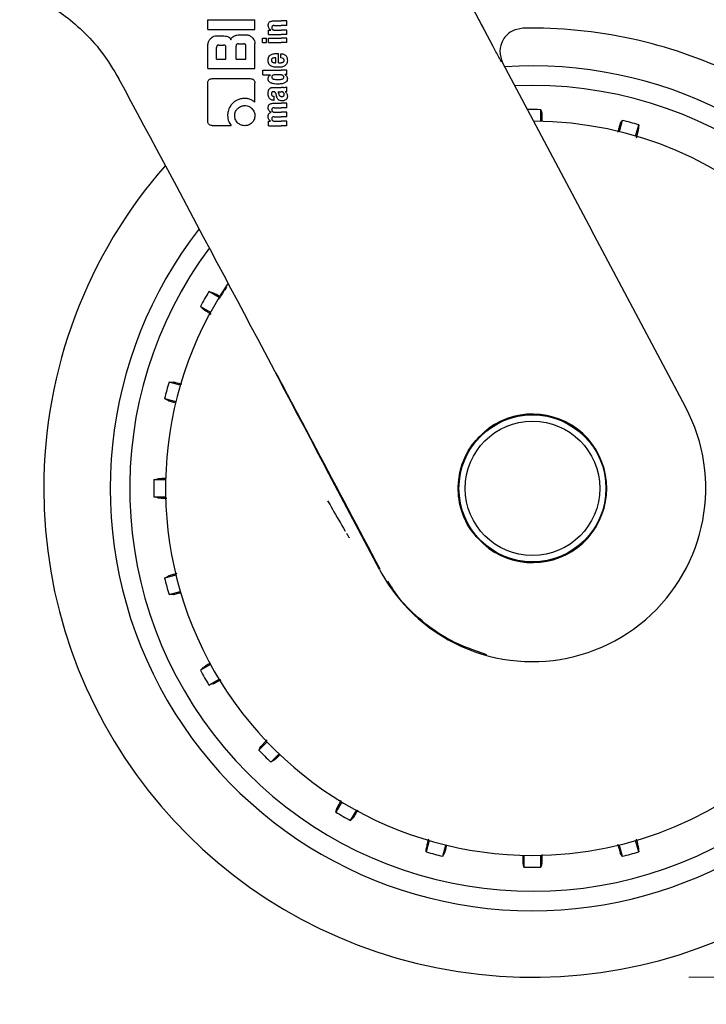
# Model space of a CAD drawing. Units: millimetres. Extents: x 0 to 210, y 0 to 297.
# Drawn here: x 152 to 157, y 188 to 194 of the extents above; entities that cross this region are included whole.
import ezdxf

# ---------------------------------------------------------------- set-up
doc = ezdxf.new("R2010")
doc.units = ezdxf.units.MM
doc.linetypes.add('SLD-Durchgehend', pattern=[0])
doc.styles.add('SLDTEXTSTYLE0', font='GOTHIC.TTF', dxfattribs={"width": 0.913})
doc.dimstyles.new('SLDDIMSTYLE4', dxfattribs={"dimtxt": 3.5, "dimasz": 3.302, "dimexe": 0, "dimexo": 0.0625, "dimgap": 0.875, "dimtad": 1, "dimdec": 0, "dimlfac": 20, "dimrnd": 1e-09, "dimzin": 12, "dimdsep": 46, "dimtxsty": 'SLDTEXTSTYLE0', "dimsah": 1, "dimcen": 0.09, "dimadec": 0, "dimazin": 3, "dimtol": 1, "dimtp": 3, "dimtm": 3, "dimtfac": 1, "dimtdec": 0, "dimtmove": 0, "dimatfit": 0, "dimfxl": 1, "dimfrac": 2, "dimtolj": 1, "dimarcsym": 0})

# ---------------------------------------------------------------- blocks, each defined once
blk = doc.blocks.new('_D_6')
at = {"color": 7, "linetype": 'SLD-Durchgehend', "lineweight": 0}
for p, q in [((170.2119, 195.8569), (170.2119, 213.6732)), ((161.2114, 195.8569), (171.2119, 195.8569)), ((170.2119, 187.7769), (170.2119, 195.8569)), ((156.4614, 187.7769), (171.2119, 187.7769)), ((170.2119, 187.7769), (170.2119, 181.4269))]:
    blk.add_line(p, q, dxfattribs=at)
at = {"color": 7, "linetype": 'SLD-Durchgehend', "lineweight": 18}
for points in [[(170.2119, 195.8569), (170.7119, 199.1589), (169.7119, 199.1589)], [(170.2119, 187.7769), (169.7119, 184.4749), (170.7119, 184.4749)]]:
    blk.add_solid(points, dxfattribs=at)
at = {"color": 7, "linetype": 'SLD-Durchgehend', "lineweight": 18, "char_height": 3.5, "attachment_point": 1, "rotation": 90, "style": 'SLDTEXTSTYLE0'}
for s, insert in [(' ±3', (165.7412, 207.2323)), ('162', (165.7412, 199.4739))]:
    blk.add_mtext(s, dxfattribs=dict(at, insert=insert))

msp = doc.modelspace()

# ---------------------------------------------------------------- linework, layer by layer
at = {"color": 7, "linetype": 'SLD-Durchgehend', "lineweight": 25}
for p, q in [((155.20967, 193.72654), (154.83215, 194.43693)), ((153.38637, 193.83565), (153.38637, 193.89554)), ((153.38637, 193.89554), (153.68637, 193.89554)), ((153.68637, 193.83565), (153.68637, 193.89554)), ((153.80475, 193.8897), (153.85416, 193.8897)), ((153.81079, 193.86065), (153.85416, 193.86065)), ((153.89137, 193.8897), (153.85416, 193.8897)), ((153.89137, 193.86065), (153.85416, 193.86065)), ((153.89137, 193.86065), (153.89137, 193.8897)), ((153.38637, 193.83565), (153.68637, 193.83565)), ((153.44183, 193.7948), (153.47781, 193.7948)), ((153.58829, 193.80085), (153.63091, 193.80085)), ((153.73457, 193.77997), (153.76022, 193.77997)), ((153.73457, 193.75103), (153.73457, 193.77997)), ((153.76022, 193.75103), (153.76022, 193.77997)), ((153.77453, 193.80202), (153.77453, 193.83075)), ((153.77453, 193.83075), (153.78821, 193.83075)), ((153.77453, 193.80202), (153.85416, 193.80202)), ((153.77464, 193.75103), (153.77464, 193.77997)), ((153.77464, 193.77997), (153.85416, 193.77997)), ((153.78821, 193.83075), (153.78821, 193.83118)), ((153.81387, 193.83097), (153.85416, 193.83097)), ((153.89137, 193.83097), (153.85416, 193.83097)), ((153.89137, 193.80202), (153.85416, 193.80202)), ((153.89137, 193.77997), (153.85416, 193.77997)), ((153.89137, 193.80202), (153.89137, 193.83097)), ((153.89137, 193.75103), (153.89137, 193.77997)), ((153.38637, 193.58492), (153.38637, 193.73934)), ((153.44168, 193.64421), (153.44168, 193.72046)), ((153.45657, 193.73551), (153.48593, 193.73551)), ((153.50097, 193.64421), (153.50097, 193.72046)), ((153.56587, 193.64421), (153.56587, 193.72798)), ((153.58076, 193.74288), (153.61439, 193.74288)), ((153.62929, 193.64421), (153.62929, 193.72798)), ((153.68637, 193.58492), (153.68637, 193.74539)), ((153.73457, 193.75103), (153.76022, 193.75103)), ((153.77464, 193.75103), (153.85416, 193.75103)), ((153.89137, 193.75103), (153.85416, 193.75103)), ((153.81981, 193.62211), (153.81981, 193.6537)), ((153.83083, 193.68148), (153.83751, 193.68148)), ((153.83751, 193.62211), (153.83751, 193.68148)), ((153.85214, 193.65285), (153.85214, 193.67978)), ((153.44168, 193.64421), (153.50097, 193.64421)), ((153.56587, 193.64421), (153.62929, 193.64421)), ((153.81525, 193.62211), (153.81981, 193.62211)), ((153.83751, 193.62211), (153.84695, 193.62211)), ((155.27021, 193.62259), (155.83925, 192.55204)), ((153.38637, 193.58492), (153.68637, 193.58492)), ((153.73637, 193.54567), (153.73637, 193.57461)), ((153.73637, 193.57461), (153.85416, 193.57461)), ((153.73637, 193.54567), (153.78545, 193.54567)), ((153.78545, 193.54525), (153.78545, 193.54567)), ((153.89137, 193.57461), (153.85416, 193.57461)), ((153.89137, 193.54684), (153.87907, 193.54684)), ((153.87907, 193.54641), (153.87907, 193.54684)), ((153.89137, 193.54684), (153.89137, 193.57461)), ((153.38563, 193.24834), (153.38563, 193.49244)), ((153.4138, 193.52061), (153.65716, 193.52061)), ((153.68563, 193.37076), (153.68563, 193.49244)), ((153.8074, 193.46488), (153.85416, 193.46488)), ((153.86889, 193.46488), (153.85416, 193.46488)), ((153.89137, 193.44018), (153.89137, 193.46849)), ((155.46137, 193.47687), (155.34897, 193.47442)), ((153.80719, 193.40837), (153.81048, 193.40837)), ((153.81048, 193.38229), (153.81048, 193.40837)), ((153.83306, 193.43711), (153.85416, 193.43711)), ((153.85606, 193.43711), (153.85416, 193.43711)), ((153.87928, 193.43615), (153.87928, 193.43658)), ((153.80645, 193.36353), (153.85416, 193.36353)), ((153.80772, 193.38229), (153.81048, 193.38229)), ((153.89137, 193.36353), (153.85416, 193.36353)), ((153.89137, 193.33448), (153.89137, 193.36353)), ((153.79023, 193.30532), (153.79023, 193.30575)), ((153.80973, 193.33448), (153.85416, 193.33448)), ((153.80973, 193.27723), (153.85416, 193.27723)), ((153.8145, 193.30628), (153.85416, 193.30628)), ((153.89137, 193.33448), (153.85416, 193.33448)), ((153.89137, 193.30628), (153.85416, 193.30628)), ((153.89137, 193.27723), (153.85416, 193.27723)), ((153.89137, 193.27723), (153.89137, 193.30628)), ((155.51572, 193.24749), (155.51572, 193.32226)), ((153.41365, 193.22061), (153.53534, 193.22061)), ((153.77453, 193.21987), (153.77453, 193.2486)), ((153.77453, 193.2486), (153.78652, 193.2486)), ((153.77453, 193.21987), (153.85416, 193.21987)), ((153.78652, 193.2486), (153.78652, 193.24903)), ((153.8145, 193.24882), (153.85416, 193.24882)), ((153.89137, 193.24882), (153.85416, 193.24882)), ((153.89137, 193.21987), (153.85416, 193.21987)), ((153.89137, 193.21987), (153.89137, 193.24882)), ((156.03531, 193.25385), (156.01596, 193.18164)), ((156.12096, 193.1535), (156.14031, 193.22572)), ((156.43968, 191.42205), (155.83925, 192.55204)), ((153.45718, 192.12175), (153.39243, 192.15914)), ((153.33808, 192.06499), (153.40283, 192.02761)), ((153.20974, 191.56146), (153.13752, 191.58081)), ((153.10939, 191.47581), (153.18161, 191.45646)), ((153.11575, 190.95622), (153.04098, 190.95622)), ((154.48426, 190.38233), (154.15963, 190.99479)), ((153.04098, 190.84752), (153.11575, 190.84752)), ((153.18161, 190.34728), (153.10939, 190.32793)), ((153.13752, 190.22293), (153.20974, 190.24228)), ((153.40283, 189.77613), (153.33808, 189.73875)), ((153.39243, 189.64461), (153.45718, 189.68199)), ((153.76433, 189.2817), (153.71146, 189.22883)), ((153.78833, 189.15197), (153.8412, 189.20484)), ((154.24149, 188.89768), (154.2041, 188.83293)), ((154.29825, 188.77858), (154.33563, 188.84333)), ((154.80178, 188.65024), (154.78243, 188.57803)), ((154.88743, 188.54989), (154.90678, 188.62211)), ((156.01596, 188.62211), (156.03531, 188.54989)), ((156.14031, 188.57803), (156.12096, 188.65024)), ((155.40702, 188.55625), (155.40702, 188.48149)), ((155.51572, 188.48149), (155.51572, 188.55625))]:
    msp.add_line(p, q, dxfattribs=at)
at = {"color": 7, "linetype": 'SLD-Durchgehend', "lineweight": 25, "flags": 128}
for points in [[(155.51572, 193.32226), (155.5192, 193.30825), (155.52191, 193.29733)], [(156.02288, 193.23137), (156.02982, 193.24392), (156.03531, 193.25385)], [(156.14031, 193.22572), (156.14004, 193.21129), (156.13983, 193.20003)], [(153.39243, 192.15914), (153.4063, 192.15514), (153.41711, 192.15203)], [(153.35658, 192.04717), (153.34625, 192.05712), (153.33808, 192.06499)], [(153.13752, 191.58081), (153.15195, 191.58055), (153.16321, 191.58034)], [(153.13187, 191.46339), (153.11932, 191.47032), (153.10939, 191.47581)], [(153.04098, 190.95622), (153.05499, 190.9597), (153.06591, 190.96241)], [(153.06591, 190.84133), (153.052, 190.84479), (153.04098, 190.84752)], [(153.10939, 190.32793), (153.12202, 190.33491), (153.13187, 190.34036)], [(153.16321, 190.22341), (153.14887, 190.22314), (153.13752, 190.22293)], [(153.33808, 189.73875), (153.34847, 189.74876), (153.35658, 189.75657)], [(153.41711, 189.65172), (153.40334, 189.64775), (153.39243, 189.64461)], [(153.71146, 189.22883), (153.71891, 189.2412), (153.72472, 189.25084)], [(153.81033, 189.16522), (153.79805, 189.15783), (153.78833, 189.15197)], [(154.2041, 188.83293), (154.2081, 188.8468), (154.21121, 188.85762)], [(154.31607, 188.79708), (154.30612, 188.78675), (154.29825, 188.77858)], [(154.78243, 188.57803), (154.78269, 188.59246), (154.7829, 188.60371)], [(154.89985, 188.57237), (154.89292, 188.55983), (154.88743, 188.54989)], [(156.03531, 188.54989), (156.02833, 188.56252), (156.02288, 188.57237)], [(156.13983, 188.60371), (156.1401, 188.58937), (156.14031, 188.57803)], [(155.40702, 188.48149), (155.40354, 188.49549), (155.40083, 188.50642)], [(155.52191, 188.50642), (155.51845, 188.4925), (155.51572, 188.48149)]]:
    msp.add_lwpolyline(points, dxfattribs=at)
at = {"color": 7, "linetype": 'SLD-Durchgehend', "lineweight": 25}
for radius in [0.47, 0.43]:
    msp.add_circle((155.46137, 190.90187), radius, dxfattribs=at)
for centre, radius, start, end in [((155.46137, 190.90187), 2.7, 270, 93.760004), ((155.46137, 190.90187), 2.575, 143.349648, 90), ((155.46137, 190.90187), 2.421, 88.713577, 90.751102), ((155.46137, 190.90187), 3.125, 180, 49.019143), ((155.46137, 190.90187), 2.34625, 270, 89.80732), ((155.46137, 190.90187), 2.421, 73.713577, 76.286423), ((155.46137, 190.90187), 3.125, 138.675218, 180), ((155.46137, 190.90187), 2.7, 142.101762, 270), ((155.46137, 190.90187), 2.34625, 146.025499, 270), ((155.46137, 190.90187), 2.421, 148.713577, 151.286423), ((155.46137, 190.90187), 2.421, 163.713577, 166.286423), ((155.46137, 190.90221), 1.10785, 233.427016, 27.984587), ((155.46137, 190.90187), 0.47491, 233.942081, 126.057919), ((155.46137, 190.90187), 2.421, 178.713577, 181.286423), ((155.46137, 190.90187), 2.421, 193.713577, 196.286423), ((155.46137, 190.90187), 2.421, 208.713577, 211.286423), ((155.46137, 190.90187), 2.421, 223.713577, 226.286423), ((155.46137, 190.90187), 2.421, 238.713577, 241.286423), ((155.46137, 190.90187), 2.421, 253.713577, 256.286423), ((155.46137, 190.90187), 2.421, 283.713577, 286.286423), ((155.46137, 190.90187), 2.421, 268.713577, 271.286423)]:
    msp.add_arc(centre, radius, start, end, dxfattribs=at)
for centre, major_axis, ratio, start_param, end_param in [((155.45973, 190.85023), (2.11581, 2.11686), 0.9999997, 0.338466, 0.8051398), ((153.48262, 192.22703), (-1.2945, 2.43534), 0.0081916, 4.177516, 5.2672944), ((155.46496, 190.90215), (1.10669, 0.08487), 0.9999947, 3.5524524, 3.9949074)]:
    msp.add_ellipse(centre, major_axis=major_axis, ratio=ratio, start_param=start_param, end_param=end_param, dxfattribs=at)
for points, knots in [([(154.83114, 194.43639), (154.90445, 194.29868), (155.01466, 194.09163), (155.12483, 193.88447), (155.16173, 193.8151)], [0, 0, 0, 0, 0.6650984, 1, 1, 1, 1]), ([(152.18284, 194.07482), (152.18687, 194.07462), (152.19486, 194.07422), (152.25695, 194.05042), (152.34729, 194.00569), (152.46032, 193.93425), (152.58448, 193.83137), (152.71172, 193.69453), (152.78185, 193.57831), (152.81755, 193.51914)], [0, 0, 0, 0, 0.152291, 0.3016702, 0.4447184, 0.5808234, 0.718688, 0.856782, 1, 1, 1, 1]), ([(153.77152, 193.86086), (153.77168, 193.86402), (153.77198, 193.86995), (153.77532, 193.8779), (153.78051, 193.88347), (153.78705, 193.88708), (153.79516, 193.88934), (153.8013, 193.88957), (153.80475, 193.8897)], [0, 0, 0, 0, 0.1849221, 0.3481087, 0.4973594, 0.6296177, 0.7917436, 1, 1, 1, 1]), ([(153.78821, 193.83118), (153.78538, 193.83319), (153.78003, 193.837), (153.77303, 193.847), (153.7721, 193.85552), (153.77152, 193.86086)], [0, 0, 0, 0, 0.29469999, 0.55764773, 1, 1, 1, 1]), ([(153.81079, 193.86065), (153.80878, 193.86057), (153.80521, 193.86043), (153.80052, 193.85892), (153.79696, 193.85629), (153.79469, 193.85222), (153.79451, 193.849), (153.79441, 193.84729)], [0, 0, 0, 0, 0.2530152, 0.4486401, 0.6084884, 0.7931442, 1, 1, 1, 1]), ([(153.79441, 193.84729), (153.79451, 193.84553), (153.79471, 193.84217), (153.79666, 193.83764), (153.79975, 193.83444), (153.80364, 193.83239), (153.80837, 193.83116), (153.8119, 193.83104), (153.81387, 193.83097)], [0, 0, 0, 0, 0.17935549, 0.34095219, 0.49351487, 0.62959253, 0.79412696, 1, 1, 1, 1]), ([(155.39991, 193.84258), (155.37442, 193.83822), (155.32348, 193.82949), (155.26812, 193.77172), (155.24456, 193.69533), (155.26169, 193.64671), (155.27025, 193.62241)], [0, 0, 0, 0, 0.250508, 0.5007619, 0.750516, 1, 1, 1, 1]), ([(153.40362, 193.77754), (153.40709, 193.78065), (153.41347, 193.7864), (153.42636, 193.79319), (153.43607, 193.7942), (153.44183, 193.7948)], [0, 0, 0, 0, 0.3248256, 0.5994771, 1, 1, 1, 1]), ([(153.47781, 193.7948), (153.48459, 193.79458), (153.49643, 193.79419), (153.50777, 193.79081), (153.51263, 193.78936)], [0, 0, 0, 0, 0.5716112, 1, 1, 1, 1]), ([(153.51263, 193.78936), (153.51524, 193.78824), (153.52026, 193.78606), (153.52799, 193.7792), (153.53094, 193.77243), (153.53283, 193.7681)], [0, 0, 0, 0, 0.2803027, 0.5389917, 1, 1, 1, 1]), ([(153.53283, 193.7681), (153.53371, 193.77109), (153.53539, 193.77683), (153.54163, 193.78607), (153.54836, 193.79023), (153.55261, 193.79285)], [0, 0, 0, 0, 0.2841418, 0.5472334, 1, 1, 1, 1]), ([(153.55261, 193.79285), (153.55874, 193.79537), (153.57021, 193.80006), (153.58255, 193.8006), (153.58829, 193.80085)], [0, 0, 0, 0, 0.5352446, 1, 1, 1, 1]), ([(153.63091, 193.80085), (153.63842, 193.79989), (153.65297, 193.79803), (153.66395, 193.7883), (153.66926, 193.78359)], [0, 0, 0, 0, 0.5159698, 1, 1, 1, 1]), ([(153.66926, 193.78359), (153.67234, 193.78016), (153.67804, 193.77382), (153.68478, 193.76094), (153.68578, 193.75119), (153.68637, 193.74539)], [0, 0, 0, 0, 0.3228081, 0.5967737, 1, 1, 1, 1]), ([(153.38637, 193.73934), (153.38734, 193.74679), (153.38925, 193.76129), (153.39892, 193.77223), (153.40362, 193.77754)], [0, 0, 0, 0, 0.5136617, 1, 1, 1, 1]), ([(153.45657, 193.73551), (153.45498, 193.73543), (153.45198, 193.7353), (153.4479, 193.73387), (153.44492, 193.7315), (153.443, 193.72844), (153.44186, 193.72474), (153.44174, 193.72198), (153.44168, 193.72046)], [0, 0, 0, 0, 0.19665229, 0.37052044, 0.52628028, 0.65856347, 0.81253273, 1, 1, 1, 1]), ([(153.50097, 193.72046), (153.50088, 193.72225), (153.50073, 193.72546), (153.49909, 193.7297), (153.4966, 193.73256), (153.49357, 193.73431), (153.49001, 193.73534), (153.48737, 193.73545), (153.48593, 193.73551)], [0, 0, 0, 0, 0.2197249, 0.3940694, 0.5486202, 0.676045, 0.8218925, 1, 1, 1, 1]), ([(153.58076, 193.74288), (153.579, 193.74279), (153.57582, 193.74264), (153.57163, 193.741), (153.5688, 193.73853), (153.56706, 193.73552), (153.56603, 193.73201), (153.56592, 193.72941), (153.56587, 193.72798)], [0, 0, 0, 0, 0.219705, 0.3945101, 0.5496381, 0.6772882, 0.8228722, 1, 1, 1, 1]), ([(153.62929, 193.72798), (153.6292, 193.72976), (153.62905, 193.73294), (153.62743, 193.73713), (153.62498, 193.73996), (153.62197, 193.7417), (153.61845, 193.74272), (153.61583, 193.74282), (153.61439, 193.74288)], [0, 0, 0, 0, 0.21909604, 0.39287855, 0.54711741, 0.67466559, 0.8209914, 1, 1, 1, 1]), ([(155.26371, 193.62624), (155.25206, 193.64769), (155.23477, 193.67951), (155.21583, 193.71498), (155.20967, 193.72654)], [0, 0, 0, 0, 0.6742382, 1, 1, 1, 1]), ([(153.77164, 193.63907), (153.77186, 193.64348), (153.77227, 193.65161), (153.77589, 193.66174), (153.78115, 193.66897), (153.78542, 193.67173), (153.78761, 193.67315)], [0, 0, 0, 0, 0.3316881, 0.6123143, 0.8014005, 1, 1, 1, 1]), ([(153.78761, 193.67315), (153.79413, 193.67569), (153.80807, 193.68112), (153.82293, 193.68136), (153.83083, 193.68148)], [0, 0, 0, 0, 0.4680231, 1, 1, 1, 1]), ([(153.81981, 193.6537), (153.81571, 193.65366), (153.80867, 193.65359), (153.80195, 193.65143), (153.79913, 193.65052)], [0, 0, 0, 0, 0.58092, 1, 1, 1, 1]), ([(153.85214, 193.67978), (153.85252, 193.67977), (153.8532, 193.67976), (153.85387, 193.67973), (153.85416, 193.67971)], [0, 0, 0, 0, 0.5647094, 1, 1, 1, 1]), ([(153.85416, 193.65265), (153.85379, 193.65269), (153.85312, 193.65277), (153.85244, 193.65283), (153.85214, 193.65285)], [0, 0, 0, 0, 0.554254, 1, 1, 1, 1]), ([(153.85416, 193.67971), (153.85808, 193.67937), (153.86507, 193.67875), (153.87427, 193.67563), (153.88127, 193.67135), (153.88673, 193.66576), (153.89088, 193.65849), (153.89371, 193.64897), (153.89403, 193.6418), (153.8942, 193.6378)], [0, 0, 0, 0, 0.1826293, 0.325635, 0.445049, 0.5567528, 0.6782062, 0.8205809, 1, 1, 1, 1]), ([(153.87406, 193.63695), (153.87396, 193.63851), (153.87376, 193.64169), (153.87123, 193.64603), (153.8649, 193.65088), (153.85869, 193.6519), (153.85416, 193.65265)], [0, 0, 0, 0, 0.1624938, 0.3304038, 0.5124373, 1, 1, 1, 1]), ([(153.77642, 193.61526), (153.77479, 193.61944), (153.77181, 193.62711), (153.7717, 193.63533), (153.77164, 193.63907)], [0, 0, 0, 0, 0.545904, 1, 1, 1, 1]), ([(153.78978, 193.60129), (153.78685, 193.60328), (153.78142, 193.60697), (153.778, 193.61265), (153.77642, 193.61526)], [0, 0, 0, 0, 0.5389819, 1, 1, 1, 1]), ([(153.8091, 193.59486), (153.80506, 193.59567), (153.79836, 193.59702), (153.79222, 193.60007), (153.78978, 193.60129)], [0, 0, 0, 0, 0.6018076, 1, 1, 1, 1]), ([(153.79913, 193.65052), (153.79791, 193.64985), (153.79554, 193.64856), (153.79327, 193.64533), (153.79214, 193.64173), (153.79207, 193.6393), (153.79203, 193.63801)], [0, 0, 0, 0, 0.2733539, 0.5286369, 0.7516011, 1, 1, 1, 1]), ([(153.79203, 193.63801), (153.79215, 193.63643), (153.79237, 193.63347), (153.79409, 193.62977), (153.79648, 193.62712), (153.79837, 193.62605), (153.79934, 193.6255)], [0, 0, 0, 0, 0.3070481, 0.5725533, 0.7793775, 1, 1, 1, 1]), ([(153.79934, 193.6255), (153.80201, 193.62444), (153.80714, 193.62241), (153.81262, 193.62221), (153.81525, 193.62211)], [0, 0, 0, 0, 0.520493, 1, 1, 1, 1]), ([(153.83189, 193.59317), (153.82736, 193.59324), (153.81974, 193.59338), (153.81217, 193.59443), (153.8091, 193.59486)], [0, 0, 0, 0, 0.5941632, 1, 1, 1, 1]), ([(153.85383, 193.59424), (153.84988, 193.5939), (153.84259, 193.59327), (153.83525, 193.5932), (153.83189, 193.59317)], [0, 0, 0, 0, 0.541506, 1, 1, 1, 1]), ([(153.84695, 193.62211), (153.84833, 193.62213), (153.85075, 193.62217), (153.85314, 193.62245), (153.85416, 193.62256)], [0, 0, 0, 0, 0.5751724, 1, 1, 1, 1]), ([(153.85416, 193.59427), (153.8541, 193.59426), (153.85399, 193.59425), (153.85388, 193.59424), (153.85383, 193.59424)], [0, 0, 0, 0, 0.559328, 1, 1, 1, 1]), ([(153.85416, 193.62256), (153.85639, 193.62293), (153.86023, 193.62355), (153.8639, 193.62489), (153.86545, 193.62546)], [0, 0, 0, 0, 0.57858854, 1, 1, 1, 1]), ([(153.87394, 193.59951), (153.87061, 193.59818), (153.8642, 193.59562), (153.85742, 193.59471), (153.85416, 193.59427)], [0, 0, 0, 0, 0.5198192, 1, 1, 1, 1]), ([(153.86545, 193.62546), (153.86689, 193.62613), (153.86955, 193.62738), (153.87234, 193.63037), (153.87381, 193.63365), (153.87397, 193.63583), (153.87406, 193.63695)], [0, 0, 0, 0, 0.3130244, 0.5797163, 0.7836397, 1, 1, 1, 1]), ([(153.88859, 193.61294), (153.88625, 193.60968), (153.88225, 193.60412), (153.87638, 193.60086), (153.87394, 193.59951)], [0, 0, 0, 0, 0.5856712, 1, 1, 1, 1]), ([(153.8942, 193.6378), (153.89407, 193.63278), (153.89384, 193.62406), (153.89015, 193.61625), (153.88859, 193.61294)], [0, 0, 0, 0, 0.5765486, 1, 1, 1, 1]), ([(153.77152, 193.52075), (153.77173, 193.52359), (153.77214, 193.52899), (153.77635, 193.53818), (153.78192, 193.5425), (153.78545, 193.54525)], [0, 0, 0, 0, 0.2867204, 0.5471875, 1, 1, 1, 1]), ([(153.79667, 193.53819), (153.79593, 193.53686), (153.79458, 193.5344), (153.7945, 193.53159), (153.79447, 193.5303)], [0, 0, 0, 0, 0.539929, 1, 1, 1, 1]), ([(153.79447, 193.5303), (153.79459, 193.52871), (153.79481, 193.52566), (153.79713, 193.52189), (153.80036, 193.51935), (153.80279, 193.51844), (153.80407, 193.51796)], [0, 0, 0, 0, 0.2760574, 0.53345, 0.7553293, 1, 1, 1, 1]), ([(153.80412, 193.5428), (153.8025, 193.54224), (153.79967, 193.54126), (153.79757, 193.53911), (153.79667, 193.53819)], [0, 0, 0, 0, 0.5725643, 1, 1, 1, 1]), ([(153.83295, 193.54567), (153.82727, 193.54565), (153.81758, 193.54561), (153.80806, 193.54362), (153.80412, 193.5428)], [0, 0, 0, 0, 0.5862168, 1, 1, 1, 1]), ([(153.85416, 193.54439), (153.85023, 193.54483), (153.84319, 193.54561), (153.83608, 193.54565), (153.83295, 193.54567)], [0, 0, 0, 0, 0.5587309, 1, 1, 1, 1]), ([(153.86167, 193.54277), (153.86035, 193.54313), (153.85787, 193.5438), (153.85534, 193.5442), (153.85416, 193.54439)], [0, 0, 0, 0, 0.5339521, 1, 1, 1, 1]), ([(153.87165, 193.5303), (153.87151, 193.53201), (153.87125, 193.53526), (153.86867, 193.53906), (153.86535, 193.54147), (153.86294, 193.54232), (153.86167, 193.54277)], [0, 0, 0, 0, 0.2898139, 0.5505746, 0.7632986, 1, 1, 1, 1]), ([(153.86173, 193.51794), (153.86339, 193.51858), (153.86648, 193.51976), (153.86977, 193.523), (153.87142, 193.52667), (153.87157, 193.52907), (153.87165, 193.5303)], [0, 0, 0, 0, 0.3150082, 0.5851739, 0.7883333, 1, 1, 1, 1]), ([(153.87907, 193.54641), (153.88171, 193.54465), (153.88664, 193.54137), (153.89318, 193.53277), (153.89411, 193.52534), (153.89469, 193.52076)], [0, 0, 0, 0, 0.3052453, 0.5712194, 1, 1, 1, 1]), ([(153.38563, 193.49244), (153.38579, 193.49568), (153.38608, 193.50171), (153.38916, 193.50966), (153.39465, 193.51591), (153.40316, 193.52003), (153.41002, 193.5204), (153.4138, 193.52061)], [0, 0, 0, 0, 0.2129528, 0.396185, 0.5499545, 0.7520544, 1, 1, 1, 1]), ([(153.65716, 193.52061), (153.66045, 193.52045), (153.66655, 193.52016), (153.67459, 193.5171), (153.68089, 193.51162), (153.68505, 193.5031), (153.68542, 193.49622), (153.68563, 193.49244)], [0, 0, 0, 0, 0.2158388, 0.4004834, 0.5538663, 0.7543704, 1, 1, 1, 1]), ([(153.78588, 193.49468), (153.78342, 193.49636), (153.77871, 193.49955), (153.77264, 193.5084), (153.77195, 193.51596), (153.77152, 193.52075)], [0, 0, 0, 0, 0.2882889, 0.549169, 1, 1, 1, 1]), ([(153.78164, 193.45736), (153.78336, 193.45885), (153.78663, 193.46169), (153.79072, 193.46302), (153.79265, 193.46365)], [0, 0, 0, 0, 0.5257694, 1, 1, 1, 1]), ([(153.83295, 193.48601), (153.82603, 193.48618), (153.8157, 193.48643), (153.80265, 193.48856), (153.79371, 193.49082), (153.78851, 193.49339), (153.78588, 193.49468)], [0, 0, 0, 0, 0.4309705, 0.6430925, 0.8201498, 1, 1, 1, 1]), ([(153.79265, 193.46365), (153.79387, 193.46396), (153.79612, 193.46451), (153.79841, 193.46477), (153.79945, 193.46488)], [0, 0, 0, 0, 0.5447785, 1, 1, 1, 1]), ([(153.79945, 193.46488), (153.80091, 193.46488), (153.80356, 193.46488), (153.80621, 193.46488), (153.8074, 193.46488)], [0, 0, 0, 0, 0.5520039, 1, 1, 1, 1]), ([(153.80407, 193.51796), (153.80916, 193.51692), (153.81872, 193.51496), (153.82842, 193.51501), (153.83295, 193.51503)], [0, 0, 0, 0, 0.5334575, 1, 1, 1, 1]), ([(153.83295, 193.51503), (153.83694, 193.51503), (153.84404, 193.51503), (153.85108, 193.51587), (153.85416, 193.51624)], [0, 0, 0, 0, 0.56146022, 1, 1, 1, 1]), ([(153.85416, 193.48718), (153.85023, 193.48678), (153.84318, 193.48607), (153.83608, 193.48603), (153.83295, 193.48601)], [0, 0, 0, 0, 0.5584845, 1, 1, 1, 1]), ([(153.89469, 193.52076), (153.8943, 193.51632), (153.89353, 193.50738), (153.8856, 193.49807), (153.87645, 193.49269), (153.86631, 193.48908), (153.85853, 193.48786), (153.85416, 193.48718)], [0, 0, 0, 0, 0.2209454, 0.4447113, 0.5888008, 0.7689417, 1, 1, 1, 1]), ([(153.85416, 193.51624), (153.85566, 193.51649), (153.85821, 193.51692), (153.8607, 193.51765), (153.86173, 193.51794)], [0, 0, 0, 0, 0.5871911, 1, 1, 1, 1]), ([(153.86889, 193.46488), (153.87333, 193.46488), (153.88101, 193.46486), (153.8883, 193.46741), (153.89137, 193.46849)], [0, 0, 0, 0, 0.5780214, 1, 1, 1, 1]), ([(153.77152, 193.4229), (153.77161, 193.42713), (153.77176, 193.43446), (153.77331, 193.4416), (153.77396, 193.44461)], [0, 0, 0, 0, 0.5781274, 1, 1, 1, 1]), ([(153.77943, 193.39439), (153.77684, 193.39922), (153.77204, 193.40812), (153.77168, 193.41825), (153.77152, 193.4229)], [0, 0, 0, 0, 0.5413331, 1, 1, 1, 1]), ([(153.77396, 193.44461), (153.77441, 193.44608), (153.77521, 193.44871), (153.77643, 193.45117), (153.77697, 193.45227)], [0, 0, 0, 0, 0.5553226, 1, 1, 1, 1]), ([(153.77697, 193.45227), (153.77779, 193.45335), (153.77919, 193.45519), (153.78092, 193.45672), (153.78164, 193.45736)], [0, 0, 0, 0, 0.5848266, 1, 1, 1, 1]), ([(153.80634, 193.43717), (153.80498, 193.43713), (153.80249, 193.43707), (153.79912, 193.43612), (153.7965, 193.43459), (153.79415, 193.43208), (153.79241, 193.42803), (153.79227, 193.42464), (153.79219, 193.4228)], [0, 0, 0, 0, 0.1785315, 0.325782, 0.4527563, 0.5686702, 0.7656169, 1, 1, 1, 1]), ([(153.79219, 193.4228), (153.79234, 193.42054), (153.79263, 193.41638), (153.79568, 193.41188), (153.79925, 193.40968), (153.80293, 193.40855), (153.80567, 193.40844), (153.80719, 193.40837)], [0, 0, 0, 0, 0.27823371, 0.5138258, 0.64812102, 0.80615226, 1, 1, 1, 1]), ([(153.81498, 193.43471), (153.81442, 193.43512), (153.81322, 193.43601), (153.81027, 193.43695), (153.80791, 193.43708), (153.80634, 193.43717)], [0, 0, 0, 0, 0.2237775, 0.4863029, 1, 1, 1, 1]), ([(153.82002, 193.42523), (153.81939, 193.42727), (153.81832, 193.43079), (153.81597, 193.43355), (153.81498, 193.43471)], [0, 0, 0, 0, 0.5806285, 1, 1, 1, 1]), ([(153.82002, 193.42523), (153.82087, 193.42206), (153.82239, 193.41641), (153.82391, 193.41076), (153.82458, 193.40827)], [0, 0, 0, 0, 0.56, 1, 1, 1, 1]), ([(153.83653, 193.38597), (153.83522, 193.38727), (153.83237, 193.39012), (153.82794, 193.39752), (153.82592, 193.40396), (153.82458, 193.40827)], [0, 0, 0, 0, 0.2168625, 0.4752503, 1, 1, 1, 1]), ([(153.83306, 193.43711), (153.83463, 193.43457), (153.83718, 193.43045), (153.8384, 193.42575), (153.83886, 193.42395)], [0, 0, 0, 0, 0.6171797, 1, 1, 1, 1]), ([(153.83886, 193.42395), (153.83934, 193.42197), (153.8402, 193.41839), (153.84251, 193.41383), (153.84548, 193.41033), (153.84938, 193.40771), (153.85252, 193.40703), (153.85416, 193.40668)], [0, 0, 0, 0, 0.2429514, 0.4392467, 0.6069391, 0.7942306, 1, 1, 1, 1]), ([(153.85416, 193.40668), (153.85483, 193.40661), (153.85606, 193.40646), (153.8573, 193.40647), (153.85787, 193.40648)], [0, 0, 0, 0, 0.5390656, 1, 1, 1, 1]), ([(153.86979, 193.43091), (153.86892, 193.43192), (153.86717, 193.43395), (153.86252, 193.43657), (153.85862, 193.43689), (153.85606, 193.43711)], [0, 0, 0, 0, 0.251065, 0.507823, 1, 1, 1, 1]), ([(153.85787, 193.40648), (153.8603, 193.40664), (153.86427, 193.40691), (153.86786, 193.40867), (153.86926, 193.40935)], [0, 0, 0, 0, 0.6107581, 1, 1, 1, 1]), ([(153.86926, 193.40935), (153.87011, 193.40992), (153.87172, 193.41101), (153.87326, 193.41329), (153.87407, 193.4157), (153.87415, 193.41729), (153.87419, 193.41813)], [0, 0, 0, 0, 0.2912483, 0.5538746, 0.7645138, 1, 1, 1, 1]), ([(153.87419, 193.41813), (153.87395, 193.42061), (153.87348, 193.42525), (153.87096, 193.42911), (153.86979, 193.43091)], [0, 0, 0, 0, 0.5343253, 1, 1, 1, 1]), ([(153.89137, 193.44018), (153.88908, 193.43925), (153.88515, 193.43766), (153.88101, 193.43689), (153.87928, 193.43658)], [0, 0, 0, 0, 0.5835566, 1, 1, 1, 1]), ([(153.87928, 193.43615), (153.8821, 193.43441), (153.88701, 193.43139), (153.88995, 193.42638), (153.8912, 193.42425)], [0, 0, 0, 0, 0.5745212, 1, 1, 1, 1]), ([(153.89431, 193.40679), (153.8941, 193.40379), (153.89376, 193.39901), (153.8913, 193.39293), (153.88813, 193.38837), (153.88514, 193.3862), (153.88355, 193.38505)], [0, 0, 0, 0, 0.3504586, 0.5600699, 0.7671705, 1, 1, 1, 1]), ([(153.8912, 193.42425), (153.89227, 193.42115), (153.89422, 193.4155), (153.89428, 193.4095), (153.89431, 193.40679)], [0, 0, 0, 0, 0.5468419, 1, 1, 1, 1]), ([(153.54301, 193.36191), (153.53793, 193.35602), (153.52521, 193.34125), (153.51395, 193.31421), (153.5126, 193.29356), (153.51202, 193.28462)], [0, 0, 0, 0, 0.2733613, 0.6853505, 1, 1, 1, 1]), ([(153.62147, 193.39413), (153.61254, 193.39357), (153.59574, 193.39251), (153.56776, 193.3831), (153.55236, 193.36991), (153.54301, 193.36191)], [0, 0, 0, 0, 0.30887909, 0.58048893, 1, 1, 1, 1]), ([(153.57634, 193.3299), (153.58385, 193.33601), (153.59728, 193.34694), (153.61437, 193.34832), (153.62191, 193.34893)], [0, 0, 0, 0, 0.5587419, 1, 1, 1, 1]), ([(153.65629, 193.3876), (153.64996, 193.38972), (153.63865, 193.39353), (153.62673, 193.39394), (153.62147, 193.39413)], [0, 0, 0, 0, 0.55921, 1, 1, 1, 1]), ([(153.62191, 193.34893), (153.63154, 193.34793), (153.6488, 193.34614), (153.66186, 193.33488), (153.66764, 193.3299)], [0, 0, 0, 0, 0.5579207, 1, 1, 1, 1]), ([(153.68563, 193.37076), (153.68075, 193.37432), (153.67158, 193.38102), (153.66116, 193.3855), (153.65629, 193.3876)], [0, 0, 0, 0, 0.53255279, 1, 1, 1, 1]), ([(153.77166, 193.33533), (153.77185, 193.33841), (153.77221, 193.34412), (153.77557, 193.35179), (153.78079, 193.35723), (153.78759, 193.36088), (153.79621, 193.36317), (153.80275, 193.3634), (153.80645, 193.36353)], [0, 0, 0, 0, 0.1778448, 0.3294465, 0.4760464, 0.6112649, 0.7804469, 1, 1, 1, 1]), ([(153.80772, 193.38229), (153.80388, 193.38255), (153.79712, 193.38299), (153.78683, 193.3865), (153.7821, 193.39155), (153.77943, 193.39439)], [0, 0, 0, 0, 0.3647077, 0.6418027, 1, 1, 1, 1]), ([(153.85416, 193.37909), (153.85016, 193.37974), (153.84378, 193.38077), (153.8385, 193.38455), (153.83653, 193.38597)], [0, 0, 0, 0, 0.6259027, 1, 1, 1, 1]), ([(153.86105, 193.37867), (153.85971, 193.37871), (153.85741, 193.37876), (153.85513, 193.37899), (153.85416, 193.37909)], [0, 0, 0, 0, 0.5790434, 1, 1, 1, 1]), ([(153.88355, 193.38505), (153.87955, 193.38296), (153.87243, 193.37923), (153.86451, 193.37885), (153.86105, 193.37867)], [0, 0, 0, 0, 0.56189709, 1, 1, 1, 1]), ([(153.51202, 193.28462), (153.51317, 193.2713), (153.51521, 193.24771), (153.52923, 193.22883), (153.53534, 193.22061)], [0, 0, 0, 0, 0.564763, 1, 1, 1, 1]), ([(153.55731, 193.28433), (153.55833, 193.29382), (153.56017, 193.31102), (153.57134, 193.32406), (153.57634, 193.3299)], [0, 0, 0, 0, 0.552146, 1, 1, 1, 1]), ([(153.57634, 193.2386), (153.57025, 193.24604), (153.55927, 193.25947), (153.55791, 193.27666), (153.55731, 193.28433)], [0, 0, 0, 0, 0.5543071, 1, 1, 1, 1]), ([(153.66764, 193.3299), (153.67365, 193.32242), (153.68442, 193.309), (153.68577, 193.29189), (153.68637, 193.28433)], [0, 0, 0, 0, 0.5578919, 1, 1, 1, 1]), ([(153.68637, 193.28433), (153.68608, 193.27936), (153.68554, 193.26987), (153.68013, 193.25355), (153.67243, 193.24434), (153.66764, 193.2386)], [0, 0, 0, 0, 0.293648, 0.5608094, 1, 1, 1, 1]), ([(153.77161, 193.27839), (153.77176, 193.2811), (153.77204, 193.286), (153.77422, 193.29255), (153.77769, 193.29799), (153.78301, 193.30264), (153.78768, 193.30438), (153.79023, 193.30532)], [0, 0, 0, 0, 0.2270721, 0.4115258, 0.5741975, 0.7686859, 1, 1, 1, 1]), ([(153.78652, 193.24903), (153.78341, 193.25165), (153.77852, 193.25577), (153.77415, 193.26355), (153.77191, 193.27068), (153.77171, 193.27577), (153.77161, 193.27839)], [0, 0, 0, 0, 0.3550213, 0.5585573, 0.7719403, 1, 1, 1, 1]), ([(153.79023, 193.30575), (153.78702, 193.30735), (153.78095, 193.3104), (153.77502, 193.31813), (153.77204, 193.32662), (153.77179, 193.33231), (153.77166, 193.33533)], [0, 0, 0, 0, 0.2886258, 0.5471294, 0.7602758, 1, 1, 1, 1]), ([(153.80973, 193.33448), (153.80831, 193.33446), (153.80572, 193.33443), (153.8022, 193.33368), (153.79941, 193.33244), (153.79688, 193.33037), (153.79492, 193.32693), (153.7947, 193.32396), (153.79459, 193.32239)], [0, 0, 0, 0, 0.19503462, 0.35454636, 0.48893942, 0.60698722, 0.7923642, 1, 1, 1, 1]), ([(153.79459, 193.32239), (153.79467, 193.32065), (153.79482, 193.31731), (153.79684, 193.3128), (153.80004, 193.30966), (153.80405, 193.30767), (153.80888, 193.30647), (153.8125, 193.30635), (153.8145, 193.30628)], [0, 0, 0, 0, 0.1755057, 0.3346811, 0.4875202, 0.6251979, 0.7919214, 1, 1, 1, 1]), ([(153.80973, 193.27723), (153.80789, 193.27717), (153.80462, 193.27708), (153.80031, 193.27571), (153.79703, 193.27329), (153.79492, 193.26956), (153.7947, 193.2666), (153.79459, 193.26504)], [0, 0, 0, 0, 0.2516453, 0.4472184, 0.607713, 0.7930771, 1, 1, 1, 1]), ([(155.52382, 193.24632), (155.5238, 193.2483), (155.52358, 193.26631), (155.5229, 193.28666), (155.52224, 193.29377), (155.52191, 193.29733)], [0, 0, 0, 0, 0.0581526, 0.5291394, 1, 1, 1, 1]), ([(153.41365, 193.22061), (153.40886, 193.22092), (153.40168, 193.22138), (153.39337, 193.22631), (153.38854, 193.23241), (153.38602, 193.24011), (153.38576, 193.24568), (153.38563, 193.24834)], [0, 0, 0, 0, 0.31468258, 0.47134846, 0.62858703, 0.82322735, 1, 1, 1, 1]), ([(153.62191, 193.21987), (153.61238, 193.22086), (153.59526, 193.22263), (153.58215, 193.2337), (153.57634, 193.2386)], [0, 0, 0, 0, 0.5567003, 1, 1, 1, 1]), ([(153.66764, 193.2386), (153.66022, 193.23263), (153.64676, 193.22177), (153.62962, 193.22046), (153.62191, 193.21987)], [0, 0, 0, 0, 0.5504968, 1, 1, 1, 1]), ([(153.79459, 193.26504), (153.79467, 193.26329), (153.79482, 193.25996), (153.79682, 193.25543), (153.80001, 193.25227), (153.80401, 193.25024), (153.80886, 193.24901), (153.81249, 193.24889), (153.8145, 193.24882)], [0, 0, 0, 0, 0.1750812, 0.3341084, 0.4869509, 0.6246583, 0.7915432, 1, 1, 1, 1]), ([(156.02288, 193.23137), (156.02137, 193.22741), (156.01877, 193.22061), (156.01028, 193.19098), (156.00673, 193.17858)], [0, 0, 0, 0, 0.5815063, 1, 1, 1, 1]), ([(156.12656, 193.14273), (156.12772, 193.14727), (156.13291, 193.16756), (156.13808, 193.18967), (156.13925, 193.19658), (156.13983, 193.20003)], [0, 0, 0, 0, 0.1258025, 0.5629598, 1, 1, 1, 1]), ([(153.46388, 192.12726), (153.46159, 192.12855), (153.44527, 192.13772), (153.4268, 192.14758), (153.42034, 192.15054), (153.41711, 192.15203)], [0, 0, 0, 0, 0.07541633, 0.53777007, 1, 1, 1, 1]), ([(153.50644, 192.18627), (153.50642, 192.18626), (153.50506, 192.18498), (153.49865, 192.17654), (153.48666, 192.16027), (153.47057, 192.13682), (153.45815, 192.11633), (153.45371, 192.109)], [0, 0, 0, 0, 0.0026682, 0.2105444, 0.4116356, 0.7894774, 1, 1, 1, 1]), ([(153.35658, 192.04717), (153.36009, 192.04464), (153.36638, 192.0401), (153.394, 192.02352), (153.40617, 192.01622)], [0, 0, 0, 0, 0.5594381, 1, 1, 1, 1]), ([(153.22015, 191.56716), (153.21574, 191.56828), (153.19558, 191.57344), (153.17358, 191.57859), (153.16666, 191.57975), (153.16321, 191.58034)], [0, 0, 0, 0, 0.1228092, 0.5614633, 1, 1, 1, 1]), ([(154.48791, 190.38428), (154.35127, 190.64189), (154.12932, 191.06034), (153.9085, 191.47744), (153.82363, 191.63775)], [0, 0, 0, 0, 0.6156586, 1, 1, 1, 1]), ([(153.13187, 191.46339), (153.13575, 191.46189), (153.14224, 191.4594), (153.1709, 191.45118), (153.18241, 191.44788)], [0, 0, 0, 0, 0.5984725, 1, 1, 1, 1]), ([(155.18183, 190.51794), (155.14019, 190.55532), (155.05693, 190.63006), (154.99068, 190.78787), (154.98023, 190.94461), (155.01657, 191.08399), (155.08196, 191.20007), (155.14854, 191.25723), (155.18183, 191.2858)], [0, 0, 0, 0, 0.1865586, 0.3730678, 0.5594839, 0.7062675, 0.8531315, 1, 1, 1, 1]), ([(153.11964, 190.96436), (153.11672, 190.96432), (153.09769, 190.9641), (153.0765, 190.9634), (153.06944, 190.96274), (153.06591, 190.96241)], [0, 0, 0, 0, 0.0829497, 0.5415363, 1, 1, 1, 1]), ([(153.06591, 190.84133), (153.07023, 190.8409), (153.07797, 190.84012), (153.11026, 190.83957), (153.12453, 190.83932)], [0, 0, 0, 0, 0.55824033, 1, 1, 1, 1]), ([(154.1515, 190.82264), (154.16172, 190.80487), (154.19947, 190.73922), (154.23649, 190.67557), (154.26348, 190.62915)], [0, 0, 0, 0, 0.270759, 1, 1, 1, 1]), ([(154.27228, 190.61433), (154.27488, 190.60993), (154.28001, 190.6012), (154.2852, 190.593), (154.28859, 190.58796), (154.28964, 190.58668), (154.29015, 190.58606)], [0, 0, 0, 0, 0.33023, 0.6547952, 0.8330478, 1, 1, 1, 1]), ([(153.18753, 190.35735), (153.18323, 190.35614), (153.16329, 190.35055), (153.14173, 190.34403), (153.13516, 190.34158), (153.13187, 190.34036)], [0, 0, 0, 0, 0.1207516, 0.5604347, 1, 1, 1, 1]), ([(155.16926, 189.83813), (155.09021, 189.86543), (154.93167, 189.92019), (154.74148, 190.05858), (154.60929, 190.19109), (154.5558, 190.27832), (154.53684, 190.30923)], [0, 0, 0, 0, 0.3091535, 0.6200706, 0.8653833, 1, 1, 1, 1]), ([(153.16321, 190.22341), (153.16728, 190.22405), (153.17402, 190.2251), (153.20257, 190.23222), (153.21384, 190.23503)], [0, 0, 0, 0, 0.6053363, 1, 1, 1, 1]), ([(153.40279, 189.78552), (153.40005, 189.78389), (153.38343, 189.77403), (153.36523, 189.76272), (153.35946, 189.75862), (153.35658, 189.75657)], [0, 0, 0, 0, 0.0897952, 0.5449585, 1, 1, 1, 1]), ([(153.41711, 189.65172), (153.42108, 189.6535), (153.42818, 189.6567), (153.45647, 189.67239), (153.46898, 189.67934)], [0, 0, 0, 0, 0.5574663, 1, 1, 1, 1]), ([(153.76421, 189.29315), (153.76117, 189.29004), (153.74678, 189.27531), (153.73143, 189.25896), (153.72696, 189.25354), (153.72472, 189.25084)], [0, 0, 0, 0, 0.1181523, 0.5591352, 1, 1, 1, 1]), ([(153.81033, 189.16522), (153.81352, 189.16779), (153.81872, 189.17198), (153.83959, 189.19213), (153.84767, 189.19994)], [0, 0, 0, 0, 0.6128661, 1, 1, 1, 1]), ([(154.23712, 188.90641), (154.23543, 188.90342), (154.22584, 188.88634), (154.21563, 188.86725), (154.21269, 188.86083), (154.21121, 188.85762)], [0, 0, 0, 0, 0.0959812, 0.5480511, 1, 1, 1, 1]), ([(154.31607, 188.79708), (154.31861, 188.80061), (154.32317, 188.80694), (154.33983, 188.83469), (154.34721, 188.84698)], [0, 0, 0, 0, 0.5571122, 1, 1, 1, 1]), ([(154.79585, 188.65973), (154.79481, 188.65565), (154.78974, 188.63584), (154.78466, 188.6141), (154.78349, 188.60717), (154.7829, 188.60371)], [0, 0, 0, 0, 0.1150012, 0.5575598, 1, 1, 1, 1]), ([(154.89985, 188.57237), (154.90132, 188.57616), (154.9037, 188.58229), (154.9116, 188.60985), (154.91461, 188.62035)], [0, 0, 0, 0, 0.6190689, 1, 1, 1, 1]), ([(156.00591, 188.62798), (156.00711, 188.62371), (156.01269, 188.60378), (156.01921, 188.58224), (156.02166, 188.57566), (156.02288, 188.57237)], [0, 0, 0, 0, 0.1203197, 0.5602187, 1, 1, 1, 1]), ([(156.13983, 188.60371), (156.13914, 188.60797), (156.13792, 188.61553), (156.13018, 188.64652), (156.1268, 188.66004)], [0, 0, 0, 0, 0.5636884, 1, 1, 1, 1]), ([(155.39891, 188.55759), (155.39894, 188.55555), (155.39915, 188.53748), (155.39984, 188.51708), (155.4005, 188.50997), (155.40083, 188.50642)], [0, 0, 0, 0, 0.0597578, 0.5299419, 1, 1, 1, 1]), ([(155.52191, 188.50642), (155.52234, 188.51061), (155.52309, 188.51778), (155.52362, 188.54836), (155.52384, 188.56103)], [0, 0, 0, 0, 0.5854559, 1, 1, 1, 1])]:
    msp.add_open_spline(points, degree=3, knots=knots, dxfattribs=at)

# ---------------------------------------------------------------- dimensions: what is measured, and where the dimension line sits
at = {"color": 7, "linetype": 'SLD-Durchgehend', "lineweight": 18}
dim = msp.add_linear_dim(base=(170.21187, 195.85687), p1=(155.46137, 187.77687), p2=(160.21137, 195.85687), angle=90, dimstyle='SLDDIMSTYLE4', dxfattribs=at)
dim.commit()
dim.dimension.update_dxf_attribs({"geometry": '_D_6', "text_midpoint": (170.21187, 206.57359), "dimtype": 160})

doc.saveas('drawing.dxf')
